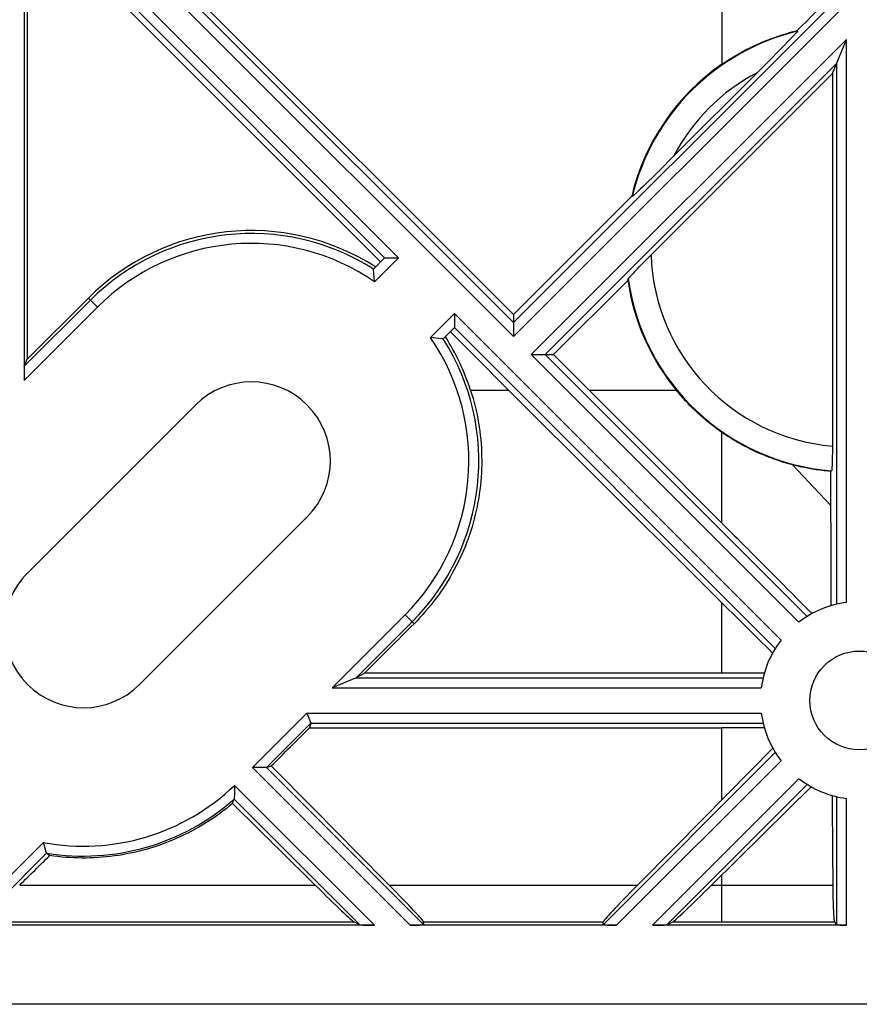
# Model space of a CAD drawing. Units: millimetres. Extents: x -59 to 59, y -37 to 37.
# Drawn here: x 25 to 42, y -37 to -17 of the extents above; entities that cross this region are included whole.
import ezdxf

# ---------------------------------------------------------------- set-up
doc = ezdxf.new("R2010")
doc.units = ezdxf.units.MM
doc.header["$LTSCALE"] = 16.335
doc.layers.get('0').update_dxf_attribs({"linetype": 'CONTINUOUS'})
for name, color, linetype in [('ASSI', 7, 'CONTINUOUS'), ('DRAFT', 7, 'CONTINUOUS'), ('RACCORDO', 7, 'CONTINUOUS'), ('SUPERFICI', 7, 'CONTINUOUS')]:
    doc.layers.add(name, color=color, linetype=linetype)

msp = doc.modelspace()

# ---------------------------------------------------------------- linework, layer by layer
at = {"color": 253, "linetype": 'CONTINUOUS'}
for p, q in [((39.327, -15.023), (39.327, -18.112)), ((41.849, -17.608), (35.469, -23.988)), ((41.849, -29.005), (41.849, -17.608)), ((41.649, -18.091), (35.752, -23.988)), ((41.649, -29.041), (41.649, -18.091)), ((26.689, -23.027), (26.506, -22.844)), ((26.689, -23.027), (25.206, -24.511)), ((35.469, -23.988), (40.885, -29.404)), ((35.752, -23.988), (41.052, -29.288)), ((35.015, -24.712), (34.241, -24.712)), ((38.402, -24.712), (36.644, -24.712)), ((39.327, -27.4), (39.327, -25.564)), ((41.533, -27.046), (40.751, -26.219)), ((39.327, -30.427), (39.327, -29.012)), ((32.917, -29.255), (33.097, -29.435)), ((29.826, -32.345), (30.926, -31.245)), ((30.109, -32.345), (31.009, -31.445)), ((39.327, -32.997), (39.327, -31.543)), ((40.406, -32.042), (36.92, -35.528)), ((40.522, -32.209), (37.193, -35.538)), ((29.826, -32.345), (33.019, -35.538)), ((30.109, -32.345), (33.292, -35.528)), ((40.885, -32.572), (37.919, -35.538)), ((29.462, -32.708), (32.293, -35.538)), ((41.052, -32.688), (38.212, -35.528)), ((29.457, -32.985), (32, -35.528)), ((41.649, -35.528), (41.649, -32.935)), ((41.849, -35.538), (41.849, -32.972)), ((25.595, -33.863), (23.919, -35.538)), ((25.662, -34.078), (24.212, -35.528)), ((39.327, -35.097), (39.327, -34.519)), ((25.117, -34.726), (31.095, -34.726)), ((32.593, -34.726), (37.619, -34.726)), ((39.117, -34.726), (41.576, -34.726)), ((39.327, -35.466), (39.327, -35.097)), ((24.332, -35.466), (31.88, -35.466)), ((33.288, -35.466), (36.924, -35.466)), ((38.332, -35.466), (41.608, -35.467))]:
    msp.add_line(p, q, dxfattribs=at)
at = {"color": 7, "linetype": 'CONTINUOUS'}
for p, q in [((25.206, -15.715), (25.206, -24.511)), ((27.29, -16.986), (32.417, -22.113)), ((28.92, -16.988), (35.106, -23.174)), ((40.78, -17.532), (40.755, -17.558)), ((40.8, -17.511), (40.78, -17.532)), ((40.811, -17.499), (40.8, -17.511)), ((40.821, -17.488), (40.811, -17.499)), ((40.829, -17.478), (40.821, -17.488)), ((40.848, -17.432), (40.855, -17.445)), ((40.585, -17.734), (40.467, -17.855)), ((40.663, -17.654), (40.585, -17.734)), ((40.714, -17.601), (40.663, -17.654)), ((40.755, -17.558), (40.714, -17.601)), ((41.562, -18.302), (41.849, -17.608)), ((40.467, -17.855), (40.315, -18.008)), ((40.315, -18.008), (40.123, -18.202)), ((37.823, -22.041), (41.562, -18.302)), ((40.123, -18.202), (38.308, -20.016)), ((41.562, -18.302), (41.562, -25.84)), ((38.308, -20.016), (38.11, -20.214)), ((38.11, -20.214), (37.945, -20.377)), ((37.816, -20.504), (37.733, -20.585)), ((37.945, -20.377), (37.816, -20.504)), ((37.607, -20.706), (37.584, -20.727)), ((37.634, -20.68), (37.607, -20.706)), ((37.679, -20.637), (37.634, -20.68)), ((37.733, -20.585), (37.679, -20.637)), ((35.106, -23.174), (37.5, -20.78)), ((37.513, -20.788), (37.5, -20.78)), ((37.571, -20.739), (37.56, -20.749)), ((37.584, -20.727), (37.571, -20.739)), ((37.745, -22.12), (37.823, -22.041)), ((37.541, -22.331), (37.569, -22.302)), ((37.569, -22.302), (37.612, -22.257)), ((37.674, -22.193), (37.745, -22.12)), ((35.92, -23.988), (37.421, -22.487)), ((37.421, -22.487), (37.432, -22.456)), ((37.467, -22.412), (37.477, -22.401)), ((37.477, -22.401), (37.489, -22.388)), ((37.489, -22.388), (37.502, -22.373)), ((37.502, -22.373), (37.516, -22.358)), ((37.516, -22.358), (37.541, -22.331)), ((26.506, -22.844), (25.269, -24.081)), ((35.106, -23.174), (35.106, -23.342)), ((33.831, -23.527), (35.494, -25.191)), ((25.209, -24.224), (25.269, -24.081)), ((35.752, -23.988), (35.92, -23.988)), ((35.92, -23.988), (37.242, -25.31)), ((25.278, -28.404), (28.672, -25.01)), ((36.453, -26.148), (35.494, -25.191)), ((37.242, -25.31), (38.138, -26.207)), ((37.411, -27.104), (36.453, -26.148)), ((38.138, -26.207), (39.03, -27.102)), ((41.545, -26.34), (41.532, -26.353)), ((41.532, -26.908), (41.532, -26.821)), ((41.533, -26.999), (41.532, -26.908)), ((41.533, -27.091), (41.533, -26.999)), ((41.533, -27.181), (41.533, -27.091)), ((30.934, -27.272), (27.54, -30.667)), ((38.369, -28.058), (37.411, -27.104)), ((39.395, -29.08), (38.369, -28.058)), ((41.538, -28.746), (41.537, -28.595)), ((41.538, -28.904), (41.538, -28.746)), ((39.6, -29.282), (39.395, -29.08)), ((31.923, -30.531), (32.101, -30.427)), ((32.101, -30.427), (40.186, -30.427)), ((31.009, -31.445), (30.981, -31.543)), ((30.981, -31.543), (39.327, -31.543)), ((40.184, -31.543), (39.327, -31.543)), ((39.446, -32.877), (40.356, -31.957)), ((30.109, -32.345), (29.826, -32.345)), ((30.109, -32.345), (30.207, -32.312)), ((29.46, -32.88), (29.457, -32.98)), ((29.461, -32.813), (29.46, -32.88)), ((29.462, -32.744), (29.461, -32.813)), ((38.374, -33.962), (39.446, -32.877)), ((41.132, -32.735), (40.182, -33.674)), ((29.457, -32.98), (29.457, -32.985)), ((29.457, -32.985), (29.457, -32.985)), ((41.562, -33.098), (41.561, -32.912)), ((41.564, -33.277), (41.562, -33.098)), ((41.565, -33.452), (41.564, -33.277)), ((41.567, -33.624), (41.565, -33.452)), ((40.182, -33.674), (39.117, -34.726)), ((41.568, -33.795), (41.567, -33.624)), ((25.625, -33.959), (25.595, -33.863)), ((41.57, -33.964), (41.568, -33.795)), ((25.662, -34.078), (25.625, -33.959)), ((37.619, -34.726), (38.374, -33.962)), ((41.571, -34.134), (41.57, -33.964)), ((25.662, -34.078), (25.662, -34.078)), ((41.572, -34.303), (41.571, -34.134)), ((41.574, -34.472), (41.572, -34.303)), ((41.579, -34.898), (41.577, -34.776)), ((41.58, -34.99), (41.579, -34.898)), ((41.582, -35.076), (41.58, -34.99)), ((41.584, -35.137), (41.582, -35.076)), ((41.586, -35.193), (41.584, -35.137)), ((41.588, -35.245), (41.586, -35.193)), ((41.59, -35.277), (41.588, -35.245)), ((32, -35.528), (31.88, -35.466)), ((33.292, -35.528), (33.288, -35.466)), ((36.92, -35.528), (36.924, -35.466)), ((38.212, -35.528), (38.332, -35.466)), ((41.591, -35.306), (41.59, -35.277)), ((41.593, -35.334), (41.591, -35.306)), ((41.594, -35.359), (41.593, -35.334)), ((41.649, -35.528), (41.608, -35.467)), ((32.293, -35.538), (23.919, -35.538)), ((37.193, -35.538), (33.019, -35.538)), ((41.849, -35.538), (37.919, -35.538)), ((51.406, -37.138), (-51.194, -37.138))]:
    msp.add_line(p, q, dxfattribs=at)
for points in [[(39.327, -18.112), (39.393, -18.067), (39.46, -18.024), (39.527, -17.981), (39.596, -17.94), (39.665, -17.9), (39.735, -17.861), (39.805, -17.823), (39.876, -17.787), (39.948, -17.752), (40.02, -17.718), (40.093, -17.685), (40.166, -17.654), (40.24, -17.624), (40.315, -17.596), (40.39, -17.568), (40.465, -17.542), (40.541, -17.518), (40.617, -17.494), (40.694, -17.472), (40.771, -17.452), (40.848, -17.432)], [(40.855, -17.445), (40.855, -17.446), (40.855, -17.446), (40.855, -17.447), (40.854, -17.448), (40.853, -17.45), (40.852, -17.451), (40.85, -17.453), (40.849, -17.455), (40.847, -17.458), (40.845, -17.461), (40.842, -17.464), (40.839, -17.467), (40.836, -17.47), (40.833, -17.474), (40.829, -17.478)], [(37.56, -20.749), (37.55, -20.758), (37.546, -20.762), (37.542, -20.765), (37.538, -20.769), (37.534, -20.772), (37.531, -20.774), (37.528, -20.777), (37.526, -20.779), (37.523, -20.781), (37.521, -20.783), (37.519, -20.784), (37.517, -20.785), (37.516, -20.786), (37.515, -20.787), (37.514, -20.787), (37.513, -20.788), (37.513, -20.788)], [(37.612, -22.257), (37.661, -22.206), (37.674, -22.193)], [(37.432, -22.456), (37.432, -22.455), (37.433, -22.454), (37.434, -22.452), (37.435, -22.45), (37.437, -22.447), (37.439, -22.445), (37.441, -22.442), (37.444, -22.439), (37.447, -22.435), (37.45, -22.431), (37.454, -22.427), (37.458, -22.422), (37.462, -22.417), (37.467, -22.412)], [(34.241, -24.712), (34.267, -24.793), (34.29, -24.874), (34.313, -24.956), (34.334, -25.039), (34.353, -25.121), (34.371, -25.204), (34.387, -25.288), (34.402, -25.371), (34.415, -25.455), (34.427, -25.539), (34.437, -25.624), (34.445, -25.708), (34.453, -25.793), (34.458, -25.878), (34.462, -25.962), (34.464, -26.047), (34.465, -26.132), (34.465, -26.217), (34.462, -26.302), (34.459, -26.387), (34.453, -26.472), (34.447, -26.556), (34.438, -26.641), (34.428, -26.726), (34.417, -26.81), (34.404, -26.894), (34.389, -26.978), (34.373, -27.061), (34.355, -27.144), (34.336, -27.227), (34.315, -27.31), (34.293, -27.392), (34.269, -27.474), (34.244, -27.556), (34.217, -27.637), (34.189, -27.717), (34.16, -27.797), (34.128, -27.877), (34.096, -27.956), (34.062, -28.034), (34.026, -28.111), (33.989, -28.188), (33.951, -28.265), (33.911, -28.34), (33.87, -28.415), (33.827, -28.49), (33.784, -28.563), (33.738, -28.635), (33.692, -28.707), (33.644, -28.778), (33.595, -28.848), (33.544, -28.917), (33.493, -28.985), (33.44, -29.053), (33.385, -29.119), (33.33, -29.184), (33.273, -29.248), (33.216, -29.312), (33.157, -29.374), (33.097, -29.435)], [(39.327, -25.564), (39.27, -25.523), (39.213, -25.482), (39.157, -25.44), (39.101, -25.397), (39.047, -25.353), (38.993, -25.309), (38.939, -25.263), (38.887, -25.217), (38.835, -25.17), (38.784, -25.122), (38.733, -25.073), (38.683, -25.024), (38.635, -24.974), (38.586, -24.923), (38.539, -24.871), (38.493, -24.819), (38.447, -24.765), (38.402, -24.712)], [(40.751, -26.219), (40.676, -26.198), (40.604, -26.177), (40.534, -26.156), (40.465, -26.133), (40.399, -26.111), (40.334, -26.087), (40.27, -26.063), (40.208, -26.038), (40.147, -26.013), (40.087, -25.987), (40.028, -25.961), (39.97, -25.934), (39.912, -25.907), (39.855, -25.878), (39.799, -25.849), (39.744, -25.82), (39.689, -25.789), (39.635, -25.759), (39.581, -25.727), (39.529, -25.695), (39.477, -25.663), (39.426, -25.63), (39.376, -25.597), (39.327, -25.564)], [(41.532, -26.353), (41.484, -26.348), (41.439, -26.344), (41.395, -26.339), (41.352, -26.334), (41.311, -26.329), (41.271, -26.324), (41.233, -26.318), (41.196, -26.312), (41.16, -26.306), (41.126, -26.301), (41.092, -26.295), (41.06, -26.289), (41.028, -26.283), (40.998, -26.276), (40.968, -26.27), (40.94, -26.264), (40.912, -26.258), (40.886, -26.252), (40.861, -26.246), (40.836, -26.24), (40.813, -26.235), (40.791, -26.229), (40.77, -26.224), (40.751, -26.219)], [(41.532, -26.447), (41.532, -26.383), (41.532, -26.353)], [(41.532, -26.585), (41.532, -26.515), (41.532, -26.481), (41.532, -26.447)], [(41.532, -26.698), (41.532, -26.622), (41.532, -26.585)], [(41.532, -26.821), (41.532, -26.738), (41.532, -26.698)], [(39.03, -27.102), (39.581, -27.654), (39.633, -27.707)], [(41.533, -27.359), (41.533, -27.27), (41.533, -27.225), (41.533, -27.181)], [(41.534, -27.583), (41.534, -27.493), (41.534, -27.448), (41.534, -27.404), (41.533, -27.359)], [(41.534, -27.766), (41.534, -27.673), (41.534, -27.628), (41.534, -27.583)], [(39.633, -27.707), (39.739, -27.814), (39.793, -27.868), (39.848, -27.923), (39.904, -27.978)], [(41.535, -27.965), (41.535, -27.863), (41.535, -27.814), (41.534, -27.766)], [(39.904, -27.978), (40.017, -28.092), (40.074, -28.15), (40.133, -28.209)], [(41.536, -28.192), (41.535, -28.074), (41.535, -28.019), (41.535, -27.965)], [(40.133, -28.209), (40.252, -28.329), (40.314, -28.39), (40.376, -28.453)], [(41.536, -28.384), (41.536, -28.254), (41.536, -28.192)], [(40.376, -28.453), (40.504, -28.581), (40.569, -28.647), (40.636, -28.714)], [(41.537, -28.595), (41.537, -28.452), (41.536, -28.384)], [(40.636, -28.714), (40.774, -28.853), (40.845, -28.925), (40.918, -28.998)], [(40.918, -28.998), (41.071, -29.152), (41.15, -29.231)], [(41.539, -29.07), (41.539, -28.986), (41.538, -28.904)], [(39.871, -29.552), (39.735, -29.417), (39.667, -29.35), (39.6, -29.282)], [(40.143, -29.823), (40.007, -29.687), (39.939, -29.619), (39.871, -29.552)], [(40.351, -30.029), (40.281, -29.96), (40.212, -29.891), (40.143, -29.823)], [(29.462, -32.708), (29.462, -32.732), (29.462, -32.744)], [(29.422, -33.073), (29.357, -33.127), (29.292, -33.179), (29.226, -33.23), (29.159, -33.28), (29.091, -33.329), (29.022, -33.376), (28.953, -33.422), (28.883, -33.467), (28.812, -33.511), (28.74, -33.553), (28.667, -33.594), (28.594, -33.633), (28.521, -33.672), (28.446, -33.709), (28.372, -33.744), (28.296, -33.778), (28.22, -33.811), (28.144, -33.843), (28.067, -33.873), (27.989, -33.902), (27.911, -33.929), (27.833, -33.955), (27.754, -33.979), (27.675, -34.002), (27.596, -34.024), (27.516, -34.044), (27.436, -34.063), (27.355, -34.08), (27.275, -34.096), (27.194, -34.111), (27.113, -34.124), (27.032, -34.136), (26.95, -34.146), (26.869, -34.155), (26.787, -34.162), (26.705, -34.168), (26.623, -34.173), (26.541, -34.176), (26.459, -34.177), (26.377, -34.177), (26.295, -34.176), (26.214, -34.173), (26.132, -34.169), (26.05, -34.164), (25.968, -34.157), (25.887, -34.148), (25.805, -34.138), (25.724, -34.127)], [(41.577, -34.776), (41.575, -34.557), (41.574, -34.472)], [(41.608, -35.467), (41.607, -35.465), (41.606, -35.462), (41.606, -35.459), (41.605, -35.456), (41.604, -35.451), (41.603, -35.446), (41.602, -35.44), (41.601, -35.434), (41.6, -35.427), (41.599, -35.419), (41.598, -35.41), (41.598, -35.401), (41.597, -35.392), (41.596, -35.381), (41.595, -35.37), (41.594, -35.359)]]:
    msp.add_lwpolyline(points, dxfattribs=at)
msp.add_circle((42.106, -30.988), 1, dxfattribs=at)
at = {"color": 253, "linetype": 'CONTINUOUS'}
for centre, radius, start, end in [((41.906, -21.838), 4.517, 103.4499, 166.5501), ((41.906, -21.838), 4.017, 117.5524, 152.4476), ((41.906, -21.838), 4.017, 181.9206, 265.0835), ((41.906, -21.838), 4.517, 187.8633, 265.4141), ((26.409, -29.535), 4.403, 259.3439, 313.9037), ((26.409, -29.535), 4.603, 260.6687, 311.4599)]:
    msp.add_arc(centre, radius, start, end, dxfattribs=at)
at = {"color": 7, "linetype": 'CONTINUOUS'}
for centre, radius, start, end in [((41.906, -21.838), 4.531, 124.6875, 166.498), ((29.803, -26.141), 4.663, 57.384, 135), ((41.906, -21.838), 4.531, 188.233, 219.3558), ((29.803, -26.141), 4.663, 17.8517, 32.616), ((29.803, -26.141), 1.6, 315, 135), ((26.409, -29.535), 1.6, 135, 315), ((42.106, -30.988), 2, 97.3789, 127.6211), ((42.106, -30.988), 2, 142.3789, 172.6211), ((42.106, -30.988), 2, 187.3789, 217.6211), ((42.106, -30.988), 2, 232.3789, 262.6211)]:
    msp.add_arc(centre, radius, start, end, dxfattribs=at)
for centre, major_axis, ratio, start_param, end_param in [((39.327, -23.034), (80.119, 80.223), 0.025445, 1.520793, 1.526344), ((25.209, -24.507), (0, 0.283), 0.012341, 0.029797, 1.58314), ((36.807, -24.712), (39.967, 39.954), 0.012761, -1.701566, -1.676508), ((36.807, -24.712), (39.967, 39.954), 0.012761, -1.749421, -1.729831), ((29.968, -32.204), (0.141, -0.141), 0.034921, -0.034907, -0.017453), ((20.603, -24.712), (39.997, -39.944), 0.025518, 1.291913, 1.353862), ((24.307, -31.637), (4.205, 4.205), 0.866113, -1.118046, -1.101731), ((23.056, -24.712), (39.997, -39.944), 0.025518, -1.385529, -1.343004), ((33.156, -24.712), (39.997, 39.944), 0.025518, -1.798588, -1.783119), ((27.946, -31.072), (3.075, -3.075), 0.866113, -1.453029, -1.434894), ((30.884, -34.468), (1.001, -1), 0.024678, -1.333907, -0.077063), ((32.287, -34.468), (1.001, -1), 0.024678, 0.027657, 1.284502), ((37.925, -34.468), (1.001, 1), 0.024678, 1.857091, 3.113936), ((39.328, -34.468), (1.001, 1), 0.024678, -3.06453, -1.807685), ((32.282, -35.528), (0.283, 0), 0.037007, -3.069594, -1.533705), ((33.009, -35.528), (0.283, 0), 0.037007, -1.533705, 0.002185), ((37.203, -35.528), (0.283, 0), 0.037007, 3.139407, 4.675297), ((37.93, -35.528), (0.283, 0), 0.037007, -1.607888, -0.071998), ((41.849, -35.528), (0.2, 0), 0.052408, -3.106686, -1.570796)]:
    msp.add_ellipse(centre, major_axis=major_axis, ratio=ratio, start_param=start_param, end_param=end_param, dxfattribs=at)
at = {"layer": 'ASSI', "color": 7, "linetype": 'CONTINUOUS'}
for p, q in [((41.562, -25.84), (41.561, -25.914)), ((41.559, -26.086), (41.558, -26.133)), ((41.56, -26.037), (41.559, -26.086)), ((41.561, -25.986), (41.56, -26.037)), ((41.561, -25.914), (41.561, -25.986)), ((41.555, -26.226), (41.554, -26.248)), ((41.556, -26.202), (41.555, -26.226)), ((41.557, -26.176), (41.556, -26.202)), ((41.558, -26.133), (41.557, -26.176)), ((31.923, -30.531), (31.44, -30.731)), ((30.926, -31.245), (31.009, -31.445))]:
    msp.add_line(p, q, dxfattribs=at)
at = {"layer": 'ASSI', "color": 253, "linetype": 'CONTINUOUS'}
for p, q in [((31.44, -30.731), (32.917, -29.255)), ((31.923, -30.531), (33.058, -29.396)), ((31.923, -30.531), (40.159, -30.531)), ((31.44, -30.731), (40.122, -30.731)), ((30.926, -31.245), (40.122, -31.245)), ((31.009, -31.445), (40.159, -31.445))]:
    msp.add_line(p, q, dxfattribs=at)
at = {"layer": 'ASSI', "color": 7, "linetype": 'CONTINUOUS'}
msp.add_lwpolyline([(41.554, -26.248), (41.553, -26.268), (41.553, -26.278), (41.552, -26.286), (41.552, -26.294), (41.551, -26.302), (41.55, -26.308), (41.55, -26.315), (41.549, -26.32), (41.549, -26.325), (41.548, -26.329), (41.547, -26.333), (41.547, -26.336), (41.546, -26.338), (41.545, -26.34), (41.545, -26.34)], dxfattribs=at)
for centre, start_param, end_param in [((31.64, -30.531), -0.059609, -0.042156), ((30.726, -31.445), -0.007249, 0.010204)]:
    msp.add_ellipse(centre, major_axis=(0.283, 0), ratio=0.024678, start_param=start_param, end_param=end_param, dxfattribs=at)
at = {"layer": 'DRAFT', "color": 7, "linetype": 'CONTINUOUS'}
msp.add_line((25.269, -15.52), (25.269, -24.081), dxfattribs=at)
at = {"layer": 'DRAFT', "color": 253, "linetype": 'CONTINUOUS'}
msp.add_line((26.548, -22.886), (25.209, -24.224), dxfattribs=at)
at = {"layer": 'RACCORDO', "color": 253, "linetype": 'CONTINUOUS'}
for p, q in [((27.49, -16.736), (32.784, -22.029)), ((27.349, -16.877), (32.501, -22.029)), ((32.784, -22.029), (32.299, -22.513)), ((33.431, -23.645), (33.915, -23.16)), ((33.915, -23.16), (40.522, -29.767)), ((33.915, -23.443), (40.406, -29.934))]:
    msp.add_line(p, q, dxfattribs=at)
at = {"layer": 'RACCORDO', "color": 7, "linetype": 'CONTINUOUS'}
for p, q in [((32.501, -22.029), (32.273, -22.257)), ((32.501, -22.029), (32.784, -22.029)), ((32.273, -22.257), (32.273, -22.257)), ((32.274, -22.259), (32.273, -22.257)), ((32.273, -22.257), (32.273, -22.257)), ((32.274, -22.261), (32.274, -22.259)), ((32.284, -22.356), (32.274, -22.261)), ((32.29, -22.418), (32.284, -22.356)), ((32.299, -22.513), (32.29, -22.418)), ((33.915, -23.16), (33.915, -23.443)), ((33.688, -23.671), (33.915, -23.443)), ((33.536, -23.655), (33.431, -23.645)), ((33.596, -23.661), (33.536, -23.655)), ((33.659, -23.668), (33.596, -23.661)), ((33.675, -23.669), (33.659, -23.668)), ((33.687, -23.671), (33.675, -23.669)), ((33.687, -23.671), (33.687, -23.671)), ((33.688, -23.671), (33.687, -23.671))]:
    msp.add_line(p, q, dxfattribs=at)
msp.add_arc((0.106, 0.162), 29.7, 319.9001, 327.6846, dxfattribs=at)
at = {"layer": 'RACCORDO', "color": 253, "linetype": 'CONTINUOUS'}
for radius, start, end in [(4.603, 57.546, 135), (4.403, 55.4674, 135), (4.403, 315, 34.5326), (4.603, 315, 32.454)]:
    msp.add_arc((29.803, -26.141), radius, start, end, dxfattribs=at)
at = {"layer": 'RACCORDO', "color": 7, "linetype": 'CONTINUOUS'}
for centre, start_param, end_param in [((32.642, -22.171), 3.106686, 3.141593), ((33.773, -23.302), 0, 0.034907)]:
    msp.add_ellipse(centre, major_axis=(0.141, -0.141), ratio=0.034921, start_param=start_param, end_param=end_param, dxfattribs=at)
at = {"layer": 'SUPERFICI', "color": 253, "linetype": 'CONTINUOUS'}
for p, q in [((28.469, -16.988), (35.106, -23.625)), ((28.752, -16.988), (35.106, -23.342)), ((41.46, -16.988), (35.106, -23.342)), ((41.743, -16.988), (35.106, -23.625))]:
    msp.add_line(p, q, dxfattribs=at)
at = {"layer": 'SUPERFICI', "color": 7, "linetype": 'CONTINUOUS'}
for p, q in [((35.106, -23.342), (35.106, -23.381)), ((35.469, -23.988), (35.496, -23.988)), ((35.496, -23.988), (35.712, -23.988)), ((35.712, -23.988), (35.733, -23.988))]:
    msp.add_line(p, q, dxfattribs=at)
for points in [[(35.106, -23.381), (35.106, -23.414), (35.106, -23.505)], [(35.106, -23.505), (35.106, -23.593), (35.106, -23.625)], [(35.733, -23.988), (35.74, -23.988), (35.746, -23.988), (35.75, -23.988), (35.752, -23.988)]]:
    msp.add_lwpolyline(points, dxfattribs=at)

doc.saveas('drawing.dxf')
